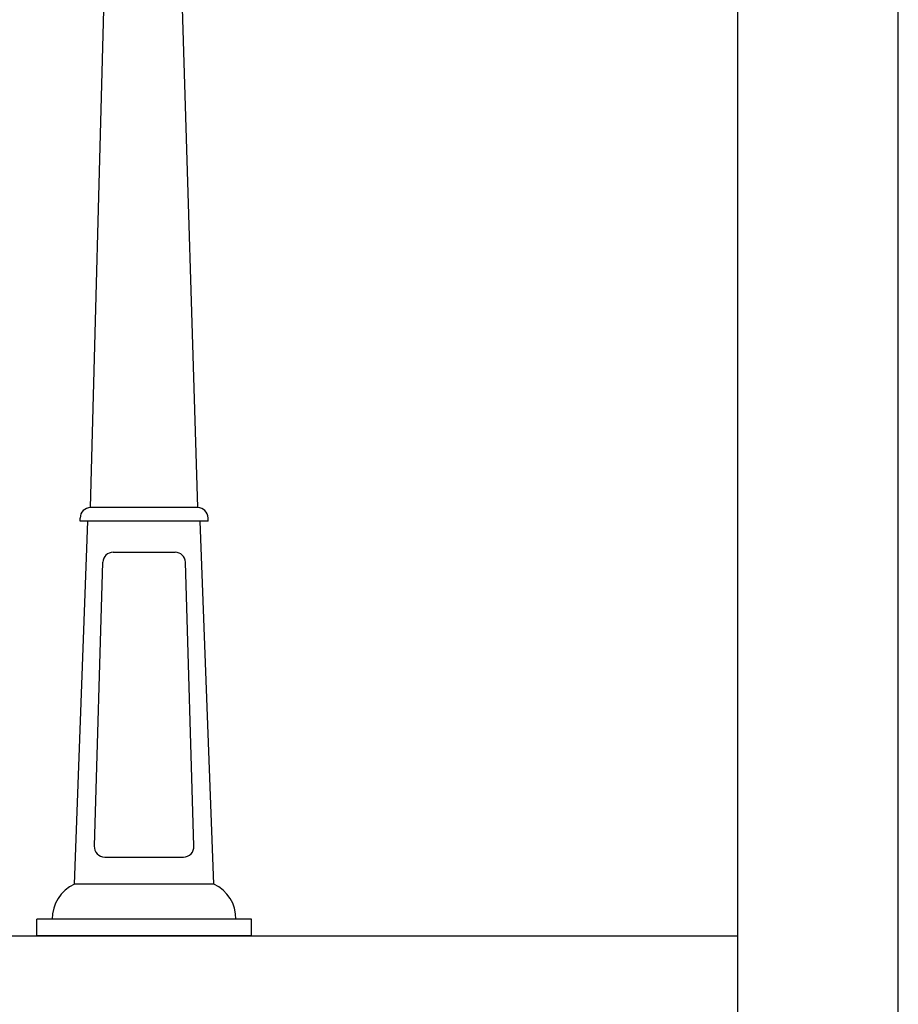
# Model space of a CAD drawing. Units: millimetres. Extents: x 0 to 8910, y 0 to 6300.
# Drawn here: x 7268 to 8910, y 1840 to 3679 of the extents above; entities that cross this region are included whole.
import ezdxf

# ---------------------------------------------------------------- set-up
doc = ezdxf.new("R2010")
doc.units = ezdxf.units.MM
doc.layers.add('CAJETIN', color=7, linetype='Continuous')

msp = doc.modelspace()

# ---------------------------------------------------------------- linework, layer by layer
at = {"color": 7, "linetype": 'Continuous'}
for p, q in [((7400.5, 2767.7), (7456.8, 4889.9)), ((7535.2, 4889.9), (7600.5, 2767.7)), ((7600.5, 2767.7), (7400.5, 2767.7)), ((7370.2, 2063.9), (7395.6, 2742.3)), ((7381.1, 2742.3), (7381.1, 2748.2)), ((7620, 2742.3), (7381.1, 2742.3)), ((7630.9, 2063.9), (7605.5, 2742.3)), ((7620, 2742.3), (7620, 2748.2)), ((7442.7, 2684.2), (7558.4, 2684.2)), ((7407.5, 2135.1), (7423.3, 2665.6)), ((7593.6, 2135.1), (7577.8, 2665.6)), ((7426.9, 2114.7), (7574.1, 2114.7)), ((7630.9, 2063.9), (7370.2, 2063.9)), ((7701.2, 1998.5), (7299.9, 1998.5)), ((7299.9, 1967.6), (7299.9, 1998.5)), ((7701.2, 1967.6), (7701.2, 1998.5)), ((300.1, 1967.6), (8610.1, 1967.6)), ((7701.2, 1967.6), (7299.9, 1967.6))]:
    msp.add_line(p, q, dxfattribs=at)
msp.add_line((8610.1, 1367.6), (8610.1, 1967.6))
for centre, radius, start, end in [((7400.5, 2748.2), 19.5, 90, 180), ((7600.5, 2748.2), 19.5, 0, 90), ((7442.7, 2664.7), 19.5, 90, 177.2698), ((7558.4, 2664.7), 19.5, 2.7302, 90), ((7426.9, 2134.2), 19.5, 177.2698, 270), ((7574.1, 2134.2), 19.5, 270, 2.7302), ((7399.1, 1999.9), 70.2, 114.3641, 181.1179), ((7601.9, 1999.9), 70.2, 358.8821, 65.6359)]:
    msp.add_arc(centre, radius, start, end, dxfattribs=at)
at = {"layer": 'CAJETIN'}
for p, q in [((8910.1, -0.1), (8910.1, 6299.9)), ((8610.1, 299.9), (8610.1, 5999.9))]:
    msp.add_line(p, q, dxfattribs=at)

doc.saveas('drawing.dxf')
